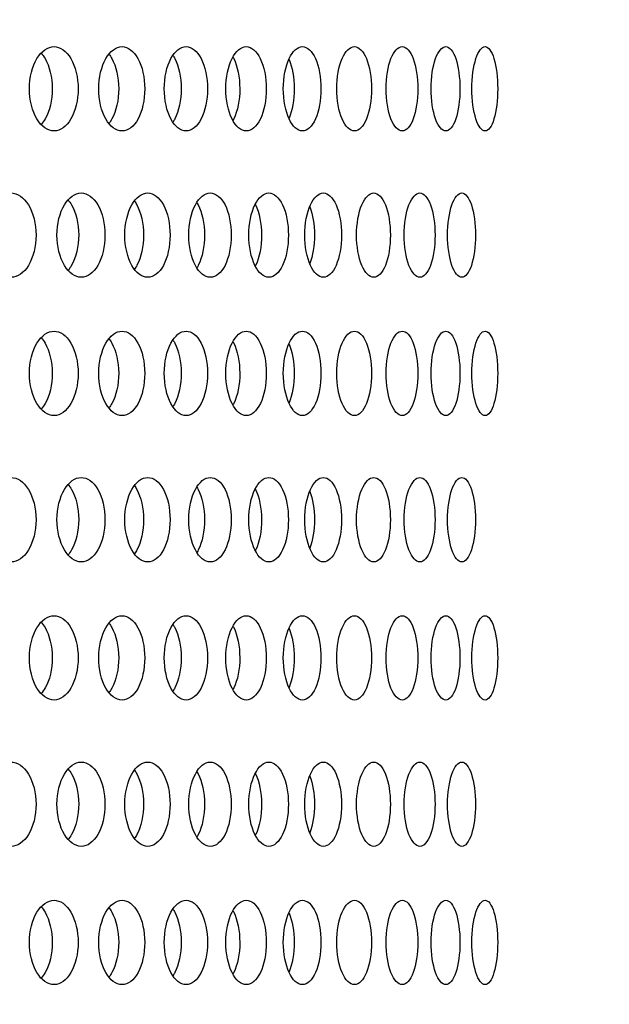
# Model space of a CAD drawing. Units: millimetres. Extents: x 0 to 291, y 0 to 204.
# Drawn here: x 130 to 133, y 155 to 161 of the extents above; entities that cross this region are included whole.
import ezdxf
from ezdxf import colors
from ezdxf.entities.mleader import LeaderData, LeaderLine
from ezdxf.math import Vec2, Vec3

# ---------------------------------------------------------------- set-up
doc = ezdxf.new("R2010")
doc.units = ezdxf.units.MM
for name, color, linetype in [('C-23MX-CHAPA_CUB', 7, 'Continuous'), ('DIBUJO', 7, 'Continuous'), ('Predeterminado', 7, 'Continuous')]:
    doc.layers.add(name, color=color, linetype=linetype)

# ---------------------------------------------------------------- blocks, each defined once
blk = doc.blocks.new('SE2')
at = {"layer": 'C-23MX-CHAPA_CUB', "color": 7, "linetype": 'Continuous'}
for points, knots in [([(129.7718, 160.107), (129.8083, 160.107), (129.8438, 160.132), (129.8959, 160.2217), (129.9115, 160.2867), (129.9115, 160.4173), (129.896, 160.4821), (129.8434, 160.5725), (129.8076, 160.5971), (129.7355, 160.5968), (129.6989, 160.5716), (129.6456, 160.4826), (129.6289, 160.418), (129.6289, 160.2864), (129.6455, 160.2215), (129.699, 160.1322), (129.7353, 160.107), (129.7718, 160.107)], [0, 0, 0, 0, 0.125, 0.125, 0.25, 0.25, 0.375, 0.375, 0.5, 0.5, 0.625, 0.625, 0.75, 0.75, 0.875, 0.875, 1, 1, 1, 1]), ([(130.1663, 160.107), (130.2008, 160.107), (130.2344, 160.132), (130.2835, 160.2217), (130.2982, 160.2867), (130.2982, 160.4173), (130.2836, 160.4821), (130.234, 160.5725), (130.2001, 160.5971), (130.132, 160.5968), (130.0973, 160.5716), (130.0469, 160.4826), (130.0312, 160.418), (130.0311, 160.2864), (130.0468, 160.2215), (130.0974, 160.1322), (130.1318, 160.107), (130.1663, 160.107)], [0, 0, 0, 0, 0.125, 0.125, 0.25, 0.25, 0.375, 0.375, 0.5, 0.5, 0.625, 0.625, 0.75, 0.75, 0.875, 0.875, 1, 1, 1, 1]), ([(130.5383, 160.107), (130.5707, 160.107), (130.6023, 160.132), (130.6484, 160.2217), (130.6623, 160.2867), (130.6623, 160.4173), (130.6486, 160.4821), (130.6019, 160.5725), (130.5701, 160.5971), (130.506, 160.5968), (130.4734, 160.5716), (130.4259, 160.4826), (130.4111, 160.418), (130.411, 160.2864), (130.4258, 160.2215), (130.4735, 160.1322), (130.5058, 160.107), (130.5383, 160.107)], [0, 0, 0, 0, 0.125, 0.125, 0.25, 0.25, 0.375, 0.375, 0.5, 0.5, 0.625, 0.625, 0.75, 0.75, 0.875, 0.875, 1, 1, 1, 1]), ([(130.8873, 160.107), (130.9176, 160.107), (130.9471, 160.132), (130.9902, 160.2217), (131.0031, 160.2867), (131.0031, 160.4173), (130.9903, 160.4821), (130.9467, 160.5725), (130.917, 160.5971), (130.857, 160.5968), (130.8265, 160.5716), (130.7821, 160.4826), (130.7681, 160.418), (130.7681, 160.2864), (130.7819, 160.2215), (130.8266, 160.1322), (130.8569, 160.107), (130.8873, 160.107)], [0, 0, 0, 0, 0.125, 0.125, 0.25, 0.25, 0.375, 0.375, 0.5, 0.5, 0.625, 0.625, 0.75, 0.75, 0.875, 0.875, 1, 1, 1, 1]), ([(131.2128, 160.107), (131.241, 160.107), (131.2684, 160.132), (131.3084, 160.2217), (131.3204, 160.2867), (131.3204, 160.4173), (131.3085, 160.4821), (131.2681, 160.5725), (131.2405, 160.5971), (131.1847, 160.5968), (131.1563, 160.5716), (131.1149, 160.4826), (131.1019, 160.418), (131.1018, 160.2864), (131.1148, 160.2215), (131.1564, 160.1322), (131.1846, 160.107), (131.2128, 160.107)], [0, 0, 0, 0, 0.125, 0.125, 0.25, 0.25, 0.375, 0.375, 0.5, 0.5, 0.625, 0.625, 0.75, 0.75, 0.875, 0.875, 1, 1, 1, 1]), ([(131.5145, 160.107), (131.5405, 160.107), (131.5658, 160.132), (131.6026, 160.2217), (131.6137, 160.2867), (131.6137, 160.4173), (131.6028, 160.4821), (131.5655, 160.5725), (131.54, 160.5971), (131.4885, 160.5968), (131.4623, 160.5716), (131.4239, 160.4826), (131.4119, 160.418), (131.4119, 160.2864), (131.4239, 160.2215), (131.4623, 160.1322), (131.4884, 160.107), (131.5145, 160.107)], [0, 0, 0, 0, 0.125, 0.125, 0.25, 0.25, 0.375, 0.375, 0.5, 0.5, 0.625, 0.625, 0.75, 0.75, 0.875, 0.875, 1, 1, 1, 1]), ([(131.7919, 160.107), (131.8157, 160.107), (131.8388, 160.132), (131.8725, 160.2217), (131.8826, 160.2867), (131.8826, 160.4173), (131.8726, 160.4821), (131.8385, 160.5725), (131.8153, 160.5971), (131.7681, 160.5968), (131.744, 160.5716), (131.7089, 160.4826), (131.6978, 160.418), (131.6978, 160.2864), (131.7088, 160.2215), (131.7441, 160.1322), (131.768, 160.107), (131.7919, 160.107)], [0, 0, 0, 0, 0.125, 0.125, 0.25, 0.25, 0.375, 0.375, 0.5, 0.5, 0.625, 0.625, 0.75, 0.75, 0.875, 0.875, 1, 1, 1, 1]), ([(132.0447, 160.107), (132.0663, 160.107), (132.0872, 160.132), (132.1176, 160.2217), (132.1267, 160.2867), (132.1267, 160.4173), (132.1177, 160.4821), (132.0869, 160.5725), (132.0659, 160.5971), (132.0231, 160.5968), (132.0013, 160.5716), (131.9693, 160.4826), (131.9593, 160.418), (131.9592, 160.2864), (131.9692, 160.2215), (132.0013, 160.1322), (132.023, 160.107), (132.0447, 160.107)], [0, 0, 0, 0, 0.125, 0.125, 0.25, 0.25, 0.375, 0.375, 0.5, 0.5, 0.625, 0.625, 0.75, 0.75, 0.875, 0.875, 1, 1, 1, 1]), ([(132.2725, 160.107), (132.2919, 160.107), (132.3105, 160.132), (132.3377, 160.2217), (132.3458, 160.2867), (132.3458, 160.4173), (132.3378, 160.4821), (132.3103, 160.5725), (132.2915, 160.5971), (132.2532, 160.5968), (132.2336, 160.5716), (132.2049, 160.4826), (132.1959, 160.418), (132.1958, 160.2864), (132.2048, 160.2215), (132.2336, 160.1322), (132.2531, 160.107), (132.2725, 160.107)], [0, 0, 0, 0, 0.125, 0.125, 0.25, 0.25, 0.375, 0.375, 0.5, 0.5, 0.625, 0.625, 0.75, 0.75, 0.875, 0.875, 1, 1, 1, 1]), ([(129.6965, 160.5591), (129.7047, 160.5501), (129.7124, 160.5396), (129.7454, 160.4833), (129.7614, 160.4186), (129.7617, 160.2871), (129.746, 160.222), (129.7127, 160.1647), (129.7048, 160.1539), (129.6963, 160.1446)], [0.5916491, 0.5916491, 0.5916491, 0.5916491, 0.625, 0.625, 0.75, 0.75, 0.875, 0.875, 0.9094632, 0.9094632, 0.9094632, 0.9094632]), ([(130.0901, 160.5533), (130.0961, 160.5457), (130.1017, 160.5372), (130.1316, 160.4833), (130.1467, 160.4186), (130.1469, 160.2871), (130.1321, 160.222), (130.1022, 160.1675), (130.0965, 160.1588), (130.0904, 160.151)], [0.5985241, 0.5985241, 0.5985241, 0.5985241, 0.625, 0.625, 0.75, 0.75, 0.875, 0.875, 0.9017712, 0.9017712, 0.9017712, 0.9017712]), ([(130.4619, 160.5452), (130.4655, 160.5398), (130.4689, 160.5339), (130.4952, 160.4833), (130.5094, 160.4186), (130.5097, 160.2871), (130.4957, 160.222), (130.4692, 160.1706), (130.4657, 160.1646), (130.462, 160.1589)], [0.607584, 0.607584, 0.607584, 0.607584, 0.625, 0.625, 0.75, 0.75, 0.875, 0.875, 0.8930288, 0.8930288, 0.8930288, 0.8930288]), ([(130.8106, 160.535), (130.8119, 160.5326), (130.8131, 160.5302), (130.836, 160.4833), (130.8492, 160.4186), (130.8494, 160.2871), (130.8364, 160.222), (130.8134, 160.1742), (130.812, 160.1714), (130.8105, 160.1687)], [0.6180298, 0.6180298, 0.6180298, 0.6180298, 0.625, 0.625, 0.75, 0.75, 0.875, 0.875, 0.8830433, 0.8830433, 0.8830433, 0.8830433]), ([(131.1356, 160.5222), (131.1543, 160.478), (131.1656, 160.4159), (131.1658, 160.2889), (131.1544, 160.2256), (131.1352, 160.1808)], [0.6301212, 0.6301212, 0.6301212, 0.6301212, 0.75, 0.75, 0.8716021, 0.8716021, 0.8716021, 0.8716021]), ([(129.5219, 159.257), (129.5597, 159.257), (129.5965, 159.2818), (129.6508, 159.3714), (129.6671, 159.4364), (129.6671, 159.5675), (129.6509, 159.6325), (129.5961, 159.7227), (129.5589, 159.7471), (129.4842, 159.7468), (129.4462, 159.7218), (129.3908, 159.633), (129.3733, 159.5682), (129.3733, 159.4363), (129.3906, 159.3712), (129.4463, 159.282), (129.484, 159.257), (129.5219, 159.257)], [0, 0, 0, 0, 0.125, 0.125, 0.25, 0.25, 0.375, 0.375, 0.5, 0.5, 0.625, 0.625, 0.75, 0.75, 0.875, 0.875, 1, 1, 1, 1]), ([(129.9298, 159.257), (129.9656, 159.257), (130.0005, 159.2818), (130.0518, 159.3714), (130.0673, 159.4364), (130.0673, 159.5675), (130.052, 159.6325), (130.0001, 159.7227), (129.9649, 159.7471), (129.8941, 159.7468), (129.8581, 159.7218), (129.8055, 159.633), (129.7889, 159.5682), (129.7889, 159.4363), (129.8053, 159.3712), (129.8582, 159.282), (129.8939, 159.257), (129.9298, 159.257)], [0, 0, 0, 0, 0.125, 0.125, 0.25, 0.25, 0.375, 0.375, 0.5, 0.5, 0.625, 0.625, 0.75, 0.75, 0.875, 0.875, 1, 1, 1, 1]), ([(130.3155, 159.257), (130.3493, 159.257), (130.3822, 159.2818), (130.4305, 159.3714), (130.4451, 159.4364), (130.4451, 159.5675), (130.4307, 159.6325), (130.3818, 159.7227), (130.3486, 159.7471), (130.2818, 159.7468), (130.2478, 159.7218), (130.1981, 159.633), (130.1825, 159.5682), (130.1824, 159.4363), (130.198, 159.3712), (130.2479, 159.282), (130.2817, 159.257), (130.3155, 159.257)], [0, 0, 0, 0, 0.125, 0.125, 0.25, 0.25, 0.375, 0.375, 0.5, 0.5, 0.625, 0.625, 0.75, 0.75, 0.875, 0.875, 1, 1, 1, 1]), ([(130.6784, 159.257), (130.7102, 159.257), (130.741, 159.2818), (130.7864, 159.3714), (130.8, 159.4364), (130.8, 159.5675), (130.7865, 159.6325), (130.7407, 159.7227), (130.7095, 159.7471), (130.6468, 159.7468), (130.6149, 159.7218), (130.5682, 159.633), (130.5535, 159.5682), (130.5534, 159.4363), (130.5681, 159.3712), (130.615, 159.282), (130.6467, 159.257), (130.6784, 159.257)], [0, 0, 0, 0, 0.125, 0.125, 0.25, 0.25, 0.375, 0.375, 0.5, 0.5, 0.625, 0.625, 0.75, 0.75, 0.875, 0.875, 1, 1, 1, 1]), ([(131.0182, 159.257), (131.0479, 159.257), (131.0766, 159.2818), (131.1189, 159.3714), (131.1316, 159.4364), (131.1316, 159.5675), (131.119, 159.6325), (131.0763, 159.7227), (131.0473, 159.7471), (130.9887, 159.7468), (130.9589, 159.7218), (130.9153, 159.633), (130.9015, 159.5682), (130.9014, 159.4363), (130.9152, 159.3712), (130.959, 159.282), (130.9886, 159.257), (131.0182, 159.257)], [0, 0, 0, 0, 0.125, 0.125, 0.25, 0.25, 0.375, 0.375, 0.5, 0.5, 0.625, 0.625, 0.75, 0.75, 0.875, 0.875, 1, 1, 1, 1]), ([(131.3344, 159.257), (131.3619, 159.257), (131.3885, 159.2818), (131.4277, 159.3714), (131.4394, 159.4364), (131.4394, 159.5675), (131.4278, 159.6325), (131.3882, 159.7227), (131.3613, 159.7471), (131.307, 159.7468), (131.2794, 159.7218), (131.2388, 159.633), (131.226, 159.5682), (131.226, 159.4363), (131.2387, 159.3712), (131.2795, 159.282), (131.307, 159.257), (131.3344, 159.257)], [0, 0, 0, 0, 0.125, 0.125, 0.25, 0.25, 0.375, 0.375, 0.5, 0.5, 0.625, 0.625, 0.75, 0.75, 0.875, 0.875, 1, 1, 1, 1]), ([(131.6266, 159.257), (131.6519, 159.257), (131.6764, 159.2818), (131.7123, 159.3714), (131.7231, 159.4364), (131.7231, 159.5675), (131.7124, 159.6325), (131.6761, 159.7227), (131.6514, 159.7471), (131.6014, 159.7468), (131.5759, 159.7218), (131.5385, 159.633), (131.5267, 159.5682), (131.5266, 159.4363), (131.5384, 159.3712), (131.576, 159.282), (131.6013, 159.257), (131.6266, 159.257)], [0, 0, 0, 0, 0.125, 0.125, 0.25, 0.25, 0.375, 0.375, 0.5, 0.5, 0.625, 0.625, 0.75, 0.75, 0.875, 0.875, 1, 1, 1, 1]), ([(131.8943, 159.257), (131.9174, 159.257), (131.9397, 159.2818), (131.9724, 159.3714), (131.9822, 159.4364), (131.9822, 159.5675), (131.9725, 159.6325), (131.9394, 159.7227), (131.9169, 159.7471), (131.8713, 159.7468), (131.848, 159.7218), (131.8139, 159.633), (131.803, 159.5682), (131.803, 159.4363), (131.8138, 159.3712), (131.8481, 159.282), (131.8713, 159.257), (131.8943, 159.257)], [0, 0, 0, 0, 0.125, 0.125, 0.25, 0.25, 0.375, 0.375, 0.5, 0.5, 0.625, 0.625, 0.75, 0.75, 0.875, 0.875, 1, 1, 1, 1]), ([(132.1373, 159.257), (132.1582, 159.257), (132.1783, 159.2818), (132.2077, 159.3714), (132.2165, 159.4364), (132.2165, 159.5675), (132.2078, 159.6325), (132.178, 159.7227), (132.1577, 159.7471), (132.1166, 159.7468), (132.0955, 159.7218), (132.0646, 159.633), (132.0548, 159.5682), (132.0547, 159.4363), (132.0645, 159.3712), (132.0956, 159.282), (132.1165, 159.257), (132.1373, 159.257)], [0, 0, 0, 0, 0.125, 0.125, 0.25, 0.25, 0.375, 0.375, 0.5, 0.5, 0.625, 0.625, 0.75, 0.75, 0.875, 0.875, 1, 1, 1, 1]), ([(129.853, 159.7066), (129.8602, 159.6983), (129.8669, 159.6888), (129.8988, 159.6338), (129.9147, 159.5689), (129.915, 159.437), (129.8994, 159.3717), (129.8674, 159.3158), (129.8605, 159.306), (129.8532, 159.2975)], [0.5949766, 0.5949766, 0.5949766, 0.5949766, 0.625, 0.625, 0.75, 0.75, 0.875, 0.875, 0.905663, 0.905663, 0.905663, 0.905663]), ([(130.2383, 159.6998), (130.2431, 159.6932), (130.2477, 159.686), (130.2763, 159.6338), (130.2912, 159.5689), (130.2915, 159.437), (130.2768, 159.3717), (130.2482, 159.3187), (130.2435, 159.3113), (130.2386, 159.3045)], [0.6028113, 0.6028113, 0.6028113, 0.6028113, 0.625, 0.625, 0.75, 0.75, 0.875, 0.875, 0.8976315, 0.8976315, 0.8976315, 0.8976315]), ([(130.6011, 159.6909), (130.6036, 159.6869), (130.606, 159.6826), (130.631, 159.6338), (130.6451, 159.5689), (130.6453, 159.437), (130.6315, 159.3717), (130.6063, 159.322), (130.6038, 159.3174), (130.6012, 159.313)], [0.6123662, 0.6123662, 0.6123662, 0.6123662, 0.625, 0.625, 0.75, 0.75, 0.875, 0.875, 0.8884904, 0.8884904, 0.8884904, 0.8884904]), ([(130.9406, 159.6798), (130.9409, 159.6792), (130.9412, 159.6787), (130.9627, 159.6338), (130.9757, 159.5689), (130.976, 159.437), (130.9631, 159.3717), (130.9414, 159.3258), (130.9409, 159.3247), (130.9404, 159.3236)], [0.6234064, 0.6234064, 0.6234064, 0.6234064, 0.625, 0.625, 0.75, 0.75, 0.875, 0.875, 0.8780415, 0.8780415, 0.8780415, 0.8780415]), ([(131.2562, 159.6657), (131.2728, 159.6222), (131.2829, 159.563), (131.2831, 159.4417), (131.2728, 159.381), (131.2557, 159.3368)], [0.6361887, 0.6361887, 0.6361887, 0.6361887, 0.75, 0.75, 0.8660709, 0.8660709, 0.8660709, 0.8660709]), ([(129.7718, 158.4543), (129.8083, 158.4543), (129.8438, 158.4794), (129.8959, 158.5691), (129.9115, 158.634), (129.9115, 158.7647), (129.896, 158.8294), (129.8434, 158.9199), (129.8076, 158.9445), (129.7355, 158.9442), (129.6989, 158.9189), (129.6456, 158.83), (129.6289, 158.7653), (129.6289, 158.6338), (129.6455, 158.5689), (129.699, 158.4795), (129.7353, 158.4543), (129.7718, 158.4543)], [0, 0, 0, 0, 0.125, 0.125, 0.25, 0.25, 0.375, 0.375, 0.5, 0.5, 0.625, 0.625, 0.75, 0.75, 0.875, 0.875, 1, 1, 1, 1]), ([(130.1663, 158.4543), (130.2008, 158.4543), (130.2344, 158.4794), (130.2835, 158.5691), (130.2982, 158.634), (130.2982, 158.7647), (130.2836, 158.8294), (130.234, 158.9199), (130.2001, 158.9445), (130.132, 158.9442), (130.0973, 158.9189), (130.0469, 158.83), (130.0312, 158.7653), (130.0311, 158.6338), (130.0468, 158.5689), (130.0974, 158.4795), (130.1318, 158.4543), (130.1663, 158.4543)], [0, 0, 0, 0, 0.125, 0.125, 0.25, 0.25, 0.375, 0.375, 0.5, 0.5, 0.625, 0.625, 0.75, 0.75, 0.875, 0.875, 1, 1, 1, 1]), ([(130.5383, 158.4543), (130.5707, 158.4543), (130.6023, 158.4794), (130.6484, 158.5691), (130.6623, 158.634), (130.6623, 158.7647), (130.6486, 158.8294), (130.6019, 158.9199), (130.5701, 158.9445), (130.506, 158.9442), (130.4734, 158.9189), (130.4259, 158.83), (130.4111, 158.7653), (130.411, 158.6338), (130.4258, 158.5689), (130.4735, 158.4795), (130.5058, 158.4543), (130.5383, 158.4543)], [0, 0, 0, 0, 0.125, 0.125, 0.25, 0.25, 0.375, 0.375, 0.5, 0.5, 0.625, 0.625, 0.75, 0.75, 0.875, 0.875, 1, 1, 1, 1]), ([(130.8873, 158.4543), (130.9176, 158.4543), (130.9471, 158.4794), (130.9902, 158.5691), (131.0031, 158.634), (131.0031, 158.7647), (130.9903, 158.8294), (130.9467, 158.9199), (130.917, 158.9445), (130.857, 158.9442), (130.8265, 158.9189), (130.7821, 158.83), (130.7681, 158.7653), (130.7681, 158.6338), (130.7819, 158.5689), (130.8266, 158.4795), (130.8569, 158.4543), (130.8873, 158.4543)], [0, 0, 0, 0, 0.125, 0.125, 0.25, 0.25, 0.375, 0.375, 0.5, 0.5, 0.625, 0.625, 0.75, 0.75, 0.875, 0.875, 1, 1, 1, 1]), ([(131.2128, 158.4543), (131.241, 158.4543), (131.2684, 158.4794), (131.3084, 158.5691), (131.3204, 158.634), (131.3204, 158.7647), (131.3085, 158.8294), (131.2681, 158.9199), (131.2405, 158.9445), (131.1847, 158.9442), (131.1563, 158.9189), (131.1149, 158.83), (131.1019, 158.7653), (131.1018, 158.6338), (131.1148, 158.5689), (131.1564, 158.4795), (131.1846, 158.4543), (131.2128, 158.4543)], [0, 0, 0, 0, 0.125, 0.125, 0.25, 0.25, 0.375, 0.375, 0.5, 0.5, 0.625, 0.625, 0.75, 0.75, 0.875, 0.875, 1, 1, 1, 1]), ([(131.5145, 158.4543), (131.5405, 158.4543), (131.5658, 158.4794), (131.6026, 158.5691), (131.6137, 158.634), (131.6137, 158.7647), (131.6028, 158.8294), (131.5655, 158.9199), (131.54, 158.9445), (131.4885, 158.9442), (131.4623, 158.9189), (131.4239, 158.83), (131.4119, 158.7653), (131.4119, 158.6338), (131.4239, 158.5689), (131.4623, 158.4795), (131.4884, 158.4543), (131.5145, 158.4543)], [0, 0, 0, 0, 0.125, 0.125, 0.25, 0.25, 0.375, 0.375, 0.5, 0.5, 0.625, 0.625, 0.75, 0.75, 0.875, 0.875, 1, 1, 1, 1]), ([(131.7919, 158.4543), (131.8157, 158.4543), (131.8388, 158.4794), (131.8725, 158.5691), (131.8826, 158.634), (131.8826, 158.7647), (131.8726, 158.8294), (131.8385, 158.9199), (131.8153, 158.9445), (131.7681, 158.9442), (131.744, 158.9189), (131.7089, 158.83), (131.6978, 158.7653), (131.6978, 158.6338), (131.7088, 158.5689), (131.7441, 158.4795), (131.768, 158.4543), (131.7919, 158.4543)], [0, 0, 0, 0, 0.125, 0.125, 0.25, 0.25, 0.375, 0.375, 0.5, 0.5, 0.625, 0.625, 0.75, 0.75, 0.875, 0.875, 1, 1, 1, 1]), ([(132.0447, 158.4543), (132.0663, 158.4543), (132.0872, 158.4794), (132.1176, 158.5691), (132.1267, 158.634), (132.1267, 158.7647), (132.1177, 158.8294), (132.0869, 158.9199), (132.0659, 158.9445), (132.0231, 158.9442), (132.0013, 158.9189), (131.9693, 158.83), (131.9593, 158.7653), (131.9592, 158.6338), (131.9692, 158.5689), (132.0013, 158.4795), (132.023, 158.4543), (132.0447, 158.4543)], [0, 0, 0, 0, 0.125, 0.125, 0.25, 0.25, 0.375, 0.375, 0.5, 0.5, 0.625, 0.625, 0.75, 0.75, 0.875, 0.875, 1, 1, 1, 1]), ([(132.2725, 158.4543), (132.2919, 158.4543), (132.3105, 158.4794), (132.3377, 158.5691), (132.3458, 158.634), (132.3458, 158.7647), (132.3378, 158.8294), (132.3103, 158.9199), (132.2915, 158.9445), (132.2532, 158.9442), (132.2336, 158.9189), (132.2049, 158.83), (132.1959, 158.7653), (132.1958, 158.6338), (132.2048, 158.5689), (132.2336, 158.4795), (132.2531, 158.4543), (132.2725, 158.4543)], [0, 0, 0, 0, 0.125, 0.125, 0.25, 0.25, 0.375, 0.375, 0.5, 0.5, 0.625, 0.625, 0.75, 0.75, 0.875, 0.875, 1, 1, 1, 1]), ([(129.6965, 158.9064), (129.7047, 158.8974), (129.7124, 158.887), (129.7454, 158.8307), (129.7614, 158.766), (129.7617, 158.6345), (129.746, 158.5694), (129.7127, 158.5121), (129.7048, 158.5012), (129.6963, 158.4919)], [0.5916491, 0.5916491, 0.5916491, 0.5916491, 0.625, 0.625, 0.75, 0.75, 0.875, 0.875, 0.9094632, 0.9094632, 0.9094632, 0.9094632]), ([(130.0901, 158.9007), (130.0961, 158.8931), (130.1017, 158.8845), (130.1316, 158.8307), (130.1467, 158.766), (130.1469, 158.6345), (130.1321, 158.5694), (130.1022, 158.5149), (130.0965, 158.5062), (130.0904, 158.4984)], [0.5985241, 0.5985241, 0.5985241, 0.5985241, 0.625, 0.625, 0.75, 0.75, 0.875, 0.875, 0.9017712, 0.9017712, 0.9017712, 0.9017712]), ([(130.4619, 158.8925), (130.4655, 158.8871), (130.4689, 158.8813), (130.4952, 158.8307), (130.5094, 158.766), (130.5097, 158.6345), (130.4957, 158.5694), (130.4692, 158.518), (130.4657, 158.5119), (130.462, 158.5063)], [0.607584, 0.607584, 0.607584, 0.607584, 0.625, 0.625, 0.75, 0.75, 0.875, 0.875, 0.8930288, 0.8930288, 0.8930288, 0.8930288]), ([(130.8106, 158.8824), (130.8119, 158.88), (130.8131, 158.8776), (130.836, 158.8307), (130.8492, 158.766), (130.8494, 158.6345), (130.8364, 158.5694), (130.8134, 158.5216), (130.812, 158.5188), (130.8105, 158.5161)], [0.6180298, 0.6180298, 0.6180298, 0.6180298, 0.625, 0.625, 0.75, 0.75, 0.875, 0.875, 0.8830433, 0.8830433, 0.8830433, 0.8830433]), ([(131.1356, 158.8696), (131.1543, 158.8254), (131.1656, 158.7633), (131.1658, 158.6363), (131.1544, 158.5729), (131.1352, 158.5282)], [0.6301212, 0.6301212, 0.6301212, 0.6301212, 0.75, 0.75, 0.8716021, 0.8716021, 0.8716021, 0.8716021]), ([(129.5219, 157.6043), (129.5597, 157.6043), (129.5965, 157.6291), (129.6508, 157.7187), (129.6671, 157.7838), (129.6671, 157.9149), (129.6509, 157.9798), (129.5961, 158.0701), (129.5589, 158.0945), (129.4842, 158.0942), (129.4462, 158.0691), (129.3908, 157.9804), (129.3733, 157.9155), (129.3733, 157.7837), (129.3906, 157.7185), (129.4463, 157.6293), (129.484, 157.6043), (129.5219, 157.6043)], [0, 0, 0, 0, 0.125, 0.125, 0.25, 0.25, 0.375, 0.375, 0.5, 0.5, 0.625, 0.625, 0.75, 0.75, 0.875, 0.875, 1, 1, 1, 1]), ([(129.9298, 157.6043), (129.9656, 157.6043), (130.0005, 157.6291), (130.0518, 157.7187), (130.0673, 157.7838), (130.0673, 157.9149), (130.052, 157.9798), (130.0001, 158.0701), (129.9649, 158.0945), (129.8941, 158.0942), (129.8581, 158.0691), (129.8055, 157.9804), (129.7889, 157.9155), (129.7889, 157.7837), (129.8053, 157.7185), (129.8582, 157.6293), (129.8939, 157.6043), (129.9298, 157.6043)], [0, 0, 0, 0, 0.125, 0.125, 0.25, 0.25, 0.375, 0.375, 0.5, 0.5, 0.625, 0.625, 0.75, 0.75, 0.875, 0.875, 1, 1, 1, 1]), ([(130.3155, 157.6043), (130.3493, 157.6043), (130.3822, 157.6291), (130.4305, 157.7187), (130.4451, 157.7838), (130.4451, 157.9149), (130.4307, 157.9798), (130.3818, 158.0701), (130.3486, 158.0945), (130.2818, 158.0942), (130.2478, 158.0691), (130.1981, 157.9804), (130.1825, 157.9155), (130.1824, 157.7837), (130.198, 157.7185), (130.2479, 157.6293), (130.2817, 157.6043), (130.3155, 157.6043)], [0, 0, 0, 0, 0.125, 0.125, 0.25, 0.25, 0.375, 0.375, 0.5, 0.5, 0.625, 0.625, 0.75, 0.75, 0.875, 0.875, 1, 1, 1, 1]), ([(130.6784, 157.6043), (130.7102, 157.6043), (130.741, 157.6291), (130.7864, 157.7187), (130.8, 157.7838), (130.8, 157.9149), (130.7865, 157.9798), (130.7407, 158.0701), (130.7095, 158.0945), (130.6468, 158.0942), (130.6149, 158.0691), (130.5682, 157.9804), (130.5535, 157.9155), (130.5534, 157.7837), (130.5681, 157.7185), (130.615, 157.6293), (130.6467, 157.6043), (130.6784, 157.6043)], [0, 0, 0, 0, 0.125, 0.125, 0.25, 0.25, 0.375, 0.375, 0.5, 0.5, 0.625, 0.625, 0.75, 0.75, 0.875, 0.875, 1, 1, 1, 1]), ([(131.0182, 157.6043), (131.0479, 157.6043), (131.0766, 157.6291), (131.1189, 157.7187), (131.1316, 157.7838), (131.1316, 157.9149), (131.119, 157.9798), (131.0763, 158.0701), (131.0473, 158.0945), (130.9887, 158.0942), (130.9589, 158.0691), (130.9153, 157.9804), (130.9015, 157.9155), (130.9014, 157.7837), (130.9152, 157.7185), (130.959, 157.6293), (130.9886, 157.6043), (131.0182, 157.6043)], [0, 0, 0, 0, 0.125, 0.125, 0.25, 0.25, 0.375, 0.375, 0.5, 0.5, 0.625, 0.625, 0.75, 0.75, 0.875, 0.875, 1, 1, 1, 1]), ([(131.3344, 157.6043), (131.3619, 157.6043), (131.3885, 157.6291), (131.4277, 157.7187), (131.4394, 157.7838), (131.4394, 157.9149), (131.4278, 157.9798), (131.3882, 158.0701), (131.3613, 158.0945), (131.307, 158.0942), (131.2794, 158.0691), (131.2388, 157.9804), (131.226, 157.9155), (131.226, 157.7837), (131.2387, 157.7185), (131.2795, 157.6293), (131.307, 157.6043), (131.3344, 157.6043)], [0, 0, 0, 0, 0.125, 0.125, 0.25, 0.25, 0.375, 0.375, 0.5, 0.5, 0.625, 0.625, 0.75, 0.75, 0.875, 0.875, 1, 1, 1, 1]), ([(131.6266, 157.6043), (131.6519, 157.6043), (131.6764, 157.6291), (131.7123, 157.7187), (131.7231, 157.7838), (131.7231, 157.9149), (131.7124, 157.9798), (131.6761, 158.0701), (131.6514, 158.0945), (131.6014, 158.0942), (131.5759, 158.0691), (131.5385, 157.9804), (131.5267, 157.9155), (131.5266, 157.7837), (131.5384, 157.7185), (131.576, 157.6293), (131.6013, 157.6043), (131.6266, 157.6043)], [0, 0, 0, 0, 0.125, 0.125, 0.25, 0.25, 0.375, 0.375, 0.5, 0.5, 0.625, 0.625, 0.75, 0.75, 0.875, 0.875, 1, 1, 1, 1]), ([(131.8943, 157.6043), (131.9174, 157.6043), (131.9397, 157.6291), (131.9724, 157.7187), (131.9822, 157.7838), (131.9822, 157.9149), (131.9725, 157.9798), (131.9394, 158.0701), (131.9169, 158.0945), (131.8713, 158.0942), (131.848, 158.0691), (131.8139, 157.9804), (131.803, 157.9155), (131.803, 157.7837), (131.8138, 157.7185), (131.8481, 157.6293), (131.8713, 157.6043), (131.8943, 157.6043)], [0, 0, 0, 0, 0.125, 0.125, 0.25, 0.25, 0.375, 0.375, 0.5, 0.5, 0.625, 0.625, 0.75, 0.75, 0.875, 0.875, 1, 1, 1, 1]), ([(132.1373, 157.6043), (132.1582, 157.6043), (132.1783, 157.6291), (132.2077, 157.7187), (132.2165, 157.7838), (132.2165, 157.9149), (132.2078, 157.9798), (132.178, 158.0701), (132.1577, 158.0945), (132.1166, 158.0942), (132.0955, 158.0691), (132.0646, 157.9804), (132.0548, 157.9155), (132.0547, 157.7837), (132.0645, 157.7185), (132.0956, 157.6293), (132.1165, 157.6043), (132.1373, 157.6043)], [0, 0, 0, 0, 0.125, 0.125, 0.25, 0.25, 0.375, 0.375, 0.5, 0.5, 0.625, 0.625, 0.75, 0.75, 0.875, 0.875, 1, 1, 1, 1]), ([(129.853, 158.054), (129.8602, 158.0456), (129.8669, 158.0361), (129.8988, 157.9811), (129.9147, 157.9163), (129.915, 157.7844), (129.8994, 157.719), (129.8674, 157.6632), (129.8605, 157.6534), (129.8532, 157.6449)], [0.5949766, 0.5949766, 0.5949766, 0.5949766, 0.625, 0.625, 0.75, 0.75, 0.875, 0.875, 0.905663, 0.905663, 0.905663, 0.905663]), ([(130.2383, 158.0472), (130.2431, 158.0406), (130.2477, 158.0333), (130.2763, 157.9811), (130.2912, 157.9163), (130.2915, 157.7844), (130.2768, 157.719), (130.2482, 157.6661), (130.2435, 157.6586), (130.2386, 157.6518)], [0.6028113, 0.6028113, 0.6028113, 0.6028113, 0.625, 0.625, 0.75, 0.75, 0.875, 0.875, 0.8976315, 0.8976315, 0.8976315, 0.8976315]), ([(130.6011, 158.0383), (130.6036, 158.0342), (130.606, 158.03), (130.631, 157.9811), (130.6451, 157.9163), (130.6453, 157.7844), (130.6315, 157.719), (130.6063, 157.6694), (130.6038, 157.6648), (130.6012, 157.6604)], [0.6123662, 0.6123662, 0.6123662, 0.6123662, 0.625, 0.625, 0.75, 0.75, 0.875, 0.875, 0.8884904, 0.8884904, 0.8884904, 0.8884904]), ([(130.9406, 158.0272), (130.9409, 158.0266), (130.9412, 158.026), (130.9627, 157.9811), (130.9757, 157.9163), (130.976, 157.7844), (130.9631, 157.719), (130.9414, 157.6731), (130.9409, 157.672), (130.9404, 157.671)], [0.6234064, 0.6234064, 0.6234064, 0.6234064, 0.625, 0.625, 0.75, 0.75, 0.875, 0.875, 0.8780415, 0.8780415, 0.8780415, 0.8780415]), ([(131.2562, 158.0131), (131.2728, 157.9695), (131.2829, 157.9104), (131.2831, 157.7891), (131.2728, 157.7284), (131.2557, 157.6841)], [0.6361887, 0.6361887, 0.6361887, 0.6361887, 0.75, 0.75, 0.8660709, 0.8660709, 0.8660709, 0.8660709]), ([(129.7718, 156.8017), (129.8083, 156.8017), (129.8438, 156.8268), (129.8959, 156.9165), (129.9115, 156.9814), (129.9115, 157.112), (129.896, 157.1768), (129.8434, 157.2673), (129.8076, 157.2918), (129.7355, 157.2916), (129.6989, 157.2663), (129.6456, 157.1773), (129.6289, 157.1127), (129.6289, 156.9812), (129.6455, 156.9163), (129.699, 156.8269), (129.7353, 156.8017), (129.7718, 156.8017)], [0, 0, 0, 0, 0.125, 0.125, 0.25, 0.25, 0.375, 0.375, 0.5, 0.5, 0.625, 0.625, 0.75, 0.75, 0.875, 0.875, 1, 1, 1, 1]), ([(130.1663, 156.8017), (130.2008, 156.8017), (130.2344, 156.8268), (130.2835, 156.9165), (130.2982, 156.9814), (130.2982, 157.112), (130.2836, 157.1768), (130.234, 157.2673), (130.2001, 157.2918), (130.132, 157.2916), (130.0973, 157.2663), (130.0469, 157.1773), (130.0312, 157.1127), (130.0311, 156.9812), (130.0468, 156.9163), (130.0974, 156.8269), (130.1318, 156.8017), (130.1663, 156.8017)], [0, 0, 0, 0, 0.125, 0.125, 0.25, 0.25, 0.375, 0.375, 0.5, 0.5, 0.625, 0.625, 0.75, 0.75, 0.875, 0.875, 1, 1, 1, 1]), ([(130.5383, 156.8017), (130.5707, 156.8017), (130.6023, 156.8268), (130.6484, 156.9165), (130.6623, 156.9814), (130.6623, 157.112), (130.6486, 157.1768), (130.6019, 157.2673), (130.5701, 157.2918), (130.506, 157.2916), (130.4734, 157.2663), (130.4259, 157.1773), (130.4111, 157.1127), (130.411, 156.9812), (130.4258, 156.9163), (130.4735, 156.8269), (130.5058, 156.8017), (130.5383, 156.8017)], [0, 0, 0, 0, 0.125, 0.125, 0.25, 0.25, 0.375, 0.375, 0.5, 0.5, 0.625, 0.625, 0.75, 0.75, 0.875, 0.875, 1, 1, 1, 1]), ([(130.8873, 156.8017), (130.9176, 156.8017), (130.9471, 156.8268), (130.9902, 156.9165), (131.0031, 156.9814), (131.0031, 157.112), (130.9903, 157.1768), (130.9467, 157.2673), (130.917, 157.2918), (130.857, 157.2916), (130.8265, 157.2663), (130.7821, 157.1773), (130.7681, 157.1127), (130.7681, 156.9812), (130.7819, 156.9163), (130.8266, 156.8269), (130.8569, 156.8017), (130.8873, 156.8017)], [0, 0, 0, 0, 0.125, 0.125, 0.25, 0.25, 0.375, 0.375, 0.5, 0.5, 0.625, 0.625, 0.75, 0.75, 0.875, 0.875, 1, 1, 1, 1]), ([(131.2128, 156.8017), (131.241, 156.8017), (131.2684, 156.8268), (131.3084, 156.9165), (131.3204, 156.9814), (131.3204, 157.112), (131.3085, 157.1768), (131.2681, 157.2673), (131.2405, 157.2918), (131.1847, 157.2916), (131.1563, 157.2663), (131.1149, 157.1773), (131.1019, 157.1127), (131.1018, 156.9812), (131.1148, 156.9163), (131.1564, 156.8269), (131.1846, 156.8017), (131.2128, 156.8017)], [0, 0, 0, 0, 0.125, 0.125, 0.25, 0.25, 0.375, 0.375, 0.5, 0.5, 0.625, 0.625, 0.75, 0.75, 0.875, 0.875, 1, 1, 1, 1]), ([(131.5145, 156.8017), (131.5405, 156.8017), (131.5658, 156.8268), (131.6026, 156.9165), (131.6137, 156.9814), (131.6137, 157.112), (131.6028, 157.1768), (131.5655, 157.2673), (131.54, 157.2918), (131.4885, 157.2916), (131.4623, 157.2663), (131.4239, 157.1773), (131.4119, 157.1127), (131.4119, 156.9812), (131.4239, 156.9163), (131.4623, 156.8269), (131.4884, 156.8017), (131.5145, 156.8017)], [0, 0, 0, 0, 0.125, 0.125, 0.25, 0.25, 0.375, 0.375, 0.5, 0.5, 0.625, 0.625, 0.75, 0.75, 0.875, 0.875, 1, 1, 1, 1]), ([(131.7919, 156.8017), (131.8157, 156.8017), (131.8388, 156.8268), (131.8725, 156.9165), (131.8826, 156.9814), (131.8826, 157.112), (131.8726, 157.1768), (131.8385, 157.2673), (131.8153, 157.2918), (131.7681, 157.2916), (131.744, 157.2663), (131.7089, 157.1773), (131.6978, 157.1127), (131.6978, 156.9812), (131.7088, 156.9163), (131.7441, 156.8269), (131.768, 156.8017), (131.7919, 156.8017)], [0, 0, 0, 0, 0.125, 0.125, 0.25, 0.25, 0.375, 0.375, 0.5, 0.5, 0.625, 0.625, 0.75, 0.75, 0.875, 0.875, 1, 1, 1, 1]), ([(132.0447, 156.8017), (132.0663, 156.8017), (132.0872, 156.8268), (132.1176, 156.9165), (132.1267, 156.9814), (132.1267, 157.112), (132.1177, 157.1768), (132.0869, 157.2673), (132.0659, 157.2918), (132.0231, 157.2916), (132.0013, 157.2663), (131.9693, 157.1773), (131.9593, 157.1127), (131.9592, 156.9812), (131.9692, 156.9163), (132.0013, 156.8269), (132.023, 156.8017), (132.0447, 156.8017)], [0, 0, 0, 0, 0.125, 0.125, 0.25, 0.25, 0.375, 0.375, 0.5, 0.5, 0.625, 0.625, 0.75, 0.75, 0.875, 0.875, 1, 1, 1, 1]), ([(132.2725, 156.8017), (132.2919, 156.8017), (132.3105, 156.8268), (132.3377, 156.9165), (132.3458, 156.9814), (132.3458, 157.112), (132.3378, 157.1768), (132.3103, 157.2673), (132.2915, 157.2918), (132.2532, 157.2916), (132.2336, 157.2663), (132.2049, 157.1773), (132.1959, 157.1127), (132.1958, 156.9812), (132.2048, 156.9163), (132.2336, 156.8269), (132.2531, 156.8017), (132.2725, 156.8017)], [0, 0, 0, 0, 0.125, 0.125, 0.25, 0.25, 0.375, 0.375, 0.5, 0.5, 0.625, 0.625, 0.75, 0.75, 0.875, 0.875, 1, 1, 1, 1]), ([(129.6965, 157.2538), (129.7047, 157.2448), (129.7124, 157.2343), (129.7454, 157.1781), (129.7614, 157.1134), (129.7617, 156.9819), (129.746, 156.9168), (129.7127, 156.8595), (129.7048, 156.8486), (129.6963, 156.8393)], [0.5916491, 0.5916491, 0.5916491, 0.5916491, 0.625, 0.625, 0.75, 0.75, 0.875, 0.875, 0.9094632, 0.9094632, 0.9094632, 0.9094632]), ([(130.0901, 157.2481), (130.0961, 157.2404), (130.1017, 157.2319), (130.1316, 157.1781), (130.1467, 157.1134), (130.1469, 156.9819), (130.1321, 156.9168), (130.1022, 156.8622), (130.0965, 156.8535), (130.0904, 156.8458)], [0.5985241, 0.5985241, 0.5985241, 0.5985241, 0.625, 0.625, 0.75, 0.75, 0.875, 0.875, 0.9017712, 0.9017712, 0.9017712, 0.9017712]), ([(130.4619, 157.2399), (130.4655, 157.2345), (130.4689, 157.2287), (130.4952, 157.1781), (130.5094, 157.1134), (130.5097, 156.9819), (130.4957, 156.9168), (130.4692, 156.8654), (130.4657, 156.8593), (130.462, 156.8537)], [0.607584, 0.607584, 0.607584, 0.607584, 0.625, 0.625, 0.75, 0.75, 0.875, 0.875, 0.8930288, 0.8930288, 0.8930288, 0.8930288]), ([(130.8106, 157.2297), (130.8119, 157.2274), (130.8131, 157.225), (130.836, 157.1781), (130.8492, 157.1134), (130.8494, 156.9819), (130.8364, 156.9168), (130.8134, 156.869), (130.812, 156.8662), (130.8105, 156.8634)], [0.6180298, 0.6180298, 0.6180298, 0.6180298, 0.625, 0.625, 0.75, 0.75, 0.875, 0.875, 0.8830433, 0.8830433, 0.8830433, 0.8830433]), ([(131.1356, 157.2169), (131.1543, 157.1728), (131.1656, 157.1107), (131.1658, 156.9836), (131.1544, 156.9203), (131.1352, 156.8756)], [0.6301212, 0.6301212, 0.6301212, 0.6301212, 0.75, 0.75, 0.8716021, 0.8716021, 0.8716021, 0.8716021]), ([(129.5219, 155.9517), (129.5597, 155.9517), (129.5965, 155.9765), (129.6508, 156.0661), (129.6671, 156.1312), (129.6671, 156.2622), (129.6509, 156.3272), (129.5961, 156.4175), (129.5589, 156.4418), (129.4842, 156.4416), (129.4462, 156.4165), (129.3908, 156.3277), (129.3733, 156.2629), (129.3733, 156.131), (129.3906, 156.0659), (129.4463, 155.9767), (129.484, 155.9517), (129.5219, 155.9517)], [0, 0, 0, 0, 0.125, 0.125, 0.25, 0.25, 0.375, 0.375, 0.5, 0.5, 0.625, 0.625, 0.75, 0.75, 0.875, 0.875, 1, 1, 1, 1]), ([(129.9298, 155.9517), (129.9656, 155.9517), (130.0005, 155.9765), (130.0518, 156.0661), (130.0673, 156.1312), (130.0673, 156.2622), (130.052, 156.3272), (130.0001, 156.4175), (129.9649, 156.4418), (129.8941, 156.4416), (129.8581, 156.4165), (129.8055, 156.3277), (129.7889, 156.2629), (129.7889, 156.131), (129.8053, 156.0659), (129.8582, 155.9767), (129.8939, 155.9517), (129.9298, 155.9517)], [0, 0, 0, 0, 0.125, 0.125, 0.25, 0.25, 0.375, 0.375, 0.5, 0.5, 0.625, 0.625, 0.75, 0.75, 0.875, 0.875, 1, 1, 1, 1]), ([(130.3155, 155.9517), (130.3493, 155.9517), (130.3822, 155.9765), (130.4305, 156.0661), (130.4451, 156.1312), (130.4451, 156.2622), (130.4307, 156.3272), (130.3818, 156.4175), (130.3486, 156.4418), (130.2818, 156.4416), (130.2478, 156.4165), (130.1981, 156.3277), (130.1825, 156.2629), (130.1824, 156.131), (130.198, 156.0659), (130.2479, 155.9767), (130.2817, 155.9517), (130.3155, 155.9517)], [0, 0, 0, 0, 0.125, 0.125, 0.25, 0.25, 0.375, 0.375, 0.5, 0.5, 0.625, 0.625, 0.75, 0.75, 0.875, 0.875, 1, 1, 1, 1]), ([(130.6784, 155.9517), (130.7102, 155.9517), (130.741, 155.9765), (130.7864, 156.0661), (130.8, 156.1312), (130.8, 156.2622), (130.7865, 156.3272), (130.7407, 156.4175), (130.7095, 156.4418), (130.6468, 156.4416), (130.6149, 156.4165), (130.5682, 156.3277), (130.5535, 156.2629), (130.5534, 156.131), (130.5681, 156.0659), (130.615, 155.9767), (130.6467, 155.9517), (130.6784, 155.9517)], [0, 0, 0, 0, 0.125, 0.125, 0.25, 0.25, 0.375, 0.375, 0.5, 0.5, 0.625, 0.625, 0.75, 0.75, 0.875, 0.875, 1, 1, 1, 1]), ([(131.0182, 155.9517), (131.0479, 155.9517), (131.0766, 155.9765), (131.1189, 156.0661), (131.1316, 156.1312), (131.1316, 156.2622), (131.119, 156.3272), (131.0763, 156.4175), (131.0473, 156.4418), (130.9887, 156.4416), (130.9589, 156.4165), (130.9153, 156.3277), (130.9015, 156.2629), (130.9014, 156.131), (130.9152, 156.0659), (130.959, 155.9767), (130.9886, 155.9517), (131.0182, 155.9517)], [0, 0, 0, 0, 0.125, 0.125, 0.25, 0.25, 0.375, 0.375, 0.5, 0.5, 0.625, 0.625, 0.75, 0.75, 0.875, 0.875, 1, 1, 1, 1]), ([(131.3344, 155.9517), (131.3619, 155.9517), (131.3885, 155.9765), (131.4277, 156.0661), (131.4394, 156.1312), (131.4394, 156.2622), (131.4278, 156.3272), (131.3882, 156.4175), (131.3613, 156.4418), (131.307, 156.4416), (131.2794, 156.4165), (131.2388, 156.3277), (131.226, 156.2629), (131.226, 156.131), (131.2387, 156.0659), (131.2795, 155.9767), (131.307, 155.9517), (131.3344, 155.9517)], [0, 0, 0, 0, 0.125, 0.125, 0.25, 0.25, 0.375, 0.375, 0.5, 0.5, 0.625, 0.625, 0.75, 0.75, 0.875, 0.875, 1, 1, 1, 1]), ([(131.6266, 155.9517), (131.6519, 155.9517), (131.6764, 155.9765), (131.7123, 156.0661), (131.7231, 156.1312), (131.7231, 156.2622), (131.7124, 156.3272), (131.6761, 156.4175), (131.6514, 156.4418), (131.6014, 156.4416), (131.5759, 156.4165), (131.5385, 156.3277), (131.5267, 156.2629), (131.5266, 156.131), (131.5384, 156.0659), (131.576, 155.9767), (131.6013, 155.9517), (131.6266, 155.9517)], [0, 0, 0, 0, 0.125, 0.125, 0.25, 0.25, 0.375, 0.375, 0.5, 0.5, 0.625, 0.625, 0.75, 0.75, 0.875, 0.875, 1, 1, 1, 1]), ([(131.8943, 155.9517), (131.9174, 155.9517), (131.9397, 155.9765), (131.9724, 156.0661), (131.9822, 156.1312), (131.9822, 156.2622), (131.9725, 156.3272), (131.9394, 156.4175), (131.9169, 156.4418), (131.8713, 156.4416), (131.848, 156.4165), (131.8139, 156.3277), (131.803, 156.2629), (131.803, 156.131), (131.8138, 156.0659), (131.8481, 155.9767), (131.8713, 155.9517), (131.8943, 155.9517)], [0, 0, 0, 0, 0.125, 0.125, 0.25, 0.25, 0.375, 0.375, 0.5, 0.5, 0.625, 0.625, 0.75, 0.75, 0.875, 0.875, 1, 1, 1, 1]), ([(132.1373, 155.9517), (132.1582, 155.9517), (132.1783, 155.9765), (132.2077, 156.0661), (132.2165, 156.1312), (132.2165, 156.2622), (132.2078, 156.3272), (132.178, 156.4175), (132.1577, 156.4418), (132.1166, 156.4416), (132.0955, 156.4165), (132.0646, 156.3277), (132.0548, 156.2629), (132.0547, 156.131), (132.0645, 156.0659), (132.0956, 155.9767), (132.1165, 155.9517), (132.1373, 155.9517)], [0, 0, 0, 0, 0.125, 0.125, 0.25, 0.25, 0.375, 0.375, 0.5, 0.5, 0.625, 0.625, 0.75, 0.75, 0.875, 0.875, 1, 1, 1, 1]), ([(129.853, 156.4013), (129.8602, 156.393), (129.8669, 156.3835), (129.8988, 156.3285), (129.9147, 156.2636), (129.915, 156.1318), (129.8994, 156.0664), (129.8674, 156.0106), (129.8605, 156.0008), (129.8532, 155.9922)], [0.5949766, 0.5949766, 0.5949766, 0.5949766, 0.625, 0.625, 0.75, 0.75, 0.875, 0.875, 0.905663, 0.905663, 0.905663, 0.905663]), ([(130.2383, 156.3946), (130.2431, 156.388), (130.2477, 156.3807), (130.2763, 156.3285), (130.2912, 156.2636), (130.2915, 156.1318), (130.2768, 156.0664), (130.2482, 156.0135), (130.2435, 156.006), (130.2386, 155.9992)], [0.6028113, 0.6028113, 0.6028113, 0.6028113, 0.625, 0.625, 0.75, 0.75, 0.875, 0.875, 0.8976315, 0.8976315, 0.8976315, 0.8976315]), ([(130.6011, 156.3857), (130.6036, 156.3816), (130.606, 156.3773), (130.631, 156.3285), (130.6451, 156.2636), (130.6453, 156.1318), (130.6315, 156.0664), (130.6063, 156.0167), (130.6038, 156.0121), (130.6012, 156.0078)], [0.6123662, 0.6123662, 0.6123662, 0.6123662, 0.625, 0.625, 0.75, 0.75, 0.875, 0.875, 0.8884904, 0.8884904, 0.8884904, 0.8884904]), ([(130.9406, 156.3745), (130.9409, 156.374), (130.9412, 156.3734), (130.9627, 156.3285), (130.9757, 156.2636), (130.976, 156.1318), (130.9631, 156.0664), (130.9414, 156.0205), (130.9409, 156.0194), (130.9404, 156.0183)], [0.6234064, 0.6234064, 0.6234064, 0.6234064, 0.625, 0.625, 0.75, 0.75, 0.875, 0.875, 0.8780415, 0.8780415, 0.8780415, 0.8780415]), ([(131.2562, 156.3605), (131.2728, 156.3169), (131.2829, 156.2577), (131.2831, 156.1365), (131.2728, 156.0758), (131.2557, 156.0315)], [0.6361887, 0.6361887, 0.6361887, 0.6361887, 0.75, 0.75, 0.8660709, 0.8660709, 0.8660709, 0.8660709]), ([(129.7718, 155.1491), (129.8083, 155.1491), (129.8438, 155.1741), (129.8959, 155.2638), (129.9115, 155.3288), (129.9115, 155.4594), (129.896, 155.5242), (129.8434, 155.6146), (129.8076, 155.6392), (129.7355, 155.6389), (129.6989, 155.6137), (129.6456, 155.5247), (129.6289, 155.4601), (129.6289, 155.3286), (129.6455, 155.2636), (129.699, 155.1743), (129.7353, 155.1491), (129.7718, 155.1491)], [0, 0, 0, 0, 0.125, 0.125, 0.25, 0.25, 0.375, 0.375, 0.5, 0.5, 0.625, 0.625, 0.75, 0.75, 0.875, 0.875, 1, 1, 1, 1]), ([(130.1663, 155.1491), (130.2008, 155.1491), (130.2344, 155.1741), (130.2835, 155.2638), (130.2982, 155.3288), (130.2982, 155.4594), (130.2836, 155.5242), (130.234, 155.6146), (130.2001, 155.6392), (130.132, 155.6389), (130.0973, 155.6137), (130.0469, 155.5247), (130.0312, 155.4601), (130.0311, 155.3286), (130.0468, 155.2636), (130.0974, 155.1743), (130.1318, 155.1491), (130.1663, 155.1491)], [0, 0, 0, 0, 0.125, 0.125, 0.25, 0.25, 0.375, 0.375, 0.5, 0.5, 0.625, 0.625, 0.75, 0.75, 0.875, 0.875, 1, 1, 1, 1]), ([(130.5383, 155.1491), (130.5707, 155.1491), (130.6023, 155.1741), (130.6484, 155.2638), (130.6623, 155.3288), (130.6623, 155.4594), (130.6486, 155.5242), (130.6019, 155.6146), (130.5701, 155.6392), (130.506, 155.6389), (130.4734, 155.6137), (130.4259, 155.5247), (130.4111, 155.4601), (130.411, 155.3286), (130.4258, 155.2636), (130.4735, 155.1743), (130.5058, 155.1491), (130.5383, 155.1491)], [0, 0, 0, 0, 0.125, 0.125, 0.25, 0.25, 0.375, 0.375, 0.5, 0.5, 0.625, 0.625, 0.75, 0.75, 0.875, 0.875, 1, 1, 1, 1]), ([(130.8873, 155.1491), (130.9176, 155.1491), (130.9471, 155.1741), (130.9902, 155.2638), (131.0031, 155.3288), (131.0031, 155.4594), (130.9903, 155.5242), (130.9467, 155.6146), (130.917, 155.6392), (130.857, 155.6389), (130.8265, 155.6137), (130.7821, 155.5247), (130.7681, 155.4601), (130.7681, 155.3286), (130.7819, 155.2636), (130.8266, 155.1743), (130.8569, 155.1491), (130.8873, 155.1491)], [0, 0, 0, 0, 0.125, 0.125, 0.25, 0.25, 0.375, 0.375, 0.5, 0.5, 0.625, 0.625, 0.75, 0.75, 0.875, 0.875, 1, 1, 1, 1]), ([(131.2128, 155.1491), (131.241, 155.1491), (131.2684, 155.1741), (131.3084, 155.2638), (131.3204, 155.3288), (131.3204, 155.4594), (131.3085, 155.5242), (131.2681, 155.6146), (131.2405, 155.6392), (131.1847, 155.6389), (131.1563, 155.6137), (131.1149, 155.5247), (131.1019, 155.4601), (131.1018, 155.3286), (131.1148, 155.2636), (131.1564, 155.1743), (131.1846, 155.1491), (131.2128, 155.1491)], [0, 0, 0, 0, 0.125, 0.125, 0.25, 0.25, 0.375, 0.375, 0.5, 0.5, 0.625, 0.625, 0.75, 0.75, 0.875, 0.875, 1, 1, 1, 1]), ([(131.5145, 155.1491), (131.5405, 155.1491), (131.5658, 155.1741), (131.6026, 155.2638), (131.6137, 155.3288), (131.6137, 155.4594), (131.6028, 155.5242), (131.5655, 155.6146), (131.54, 155.6392), (131.4885, 155.6389), (131.4623, 155.6137), (131.4239, 155.5247), (131.4119, 155.4601), (131.4119, 155.3286), (131.4239, 155.2636), (131.4623, 155.1743), (131.4884, 155.1491), (131.5145, 155.1491)], [0, 0, 0, 0, 0.125, 0.125, 0.25, 0.25, 0.375, 0.375, 0.5, 0.5, 0.625, 0.625, 0.75, 0.75, 0.875, 0.875, 1, 1, 1, 1]), ([(131.7919, 155.1491), (131.8157, 155.1491), (131.8388, 155.1741), (131.8725, 155.2638), (131.8826, 155.3288), (131.8826, 155.4594), (131.8726, 155.5242), (131.8385, 155.6146), (131.8153, 155.6392), (131.7681, 155.6389), (131.744, 155.6137), (131.7089, 155.5247), (131.6978, 155.4601), (131.6978, 155.3286), (131.7088, 155.2636), (131.7441, 155.1743), (131.768, 155.1491), (131.7919, 155.1491)], [0, 0, 0, 0, 0.125, 0.125, 0.25, 0.25, 0.375, 0.375, 0.5, 0.5, 0.625, 0.625, 0.75, 0.75, 0.875, 0.875, 1, 1, 1, 1]), ([(132.0447, 155.1491), (132.0663, 155.1491), (132.0872, 155.1741), (132.1176, 155.2638), (132.1267, 155.3288), (132.1267, 155.4594), (132.1177, 155.5242), (132.0869, 155.6146), (132.0659, 155.6392), (132.0231, 155.6389), (132.0013, 155.6137), (131.9693, 155.5247), (131.9593, 155.4601), (131.9592, 155.3286), (131.9692, 155.2636), (132.0013, 155.1743), (132.023, 155.1491), (132.0447, 155.1491)], [0, 0, 0, 0, 0.125, 0.125, 0.25, 0.25, 0.375, 0.375, 0.5, 0.5, 0.625, 0.625, 0.75, 0.75, 0.875, 0.875, 1, 1, 1, 1]), ([(132.2725, 155.1491), (132.2919, 155.1491), (132.3105, 155.1741), (132.3377, 155.2638), (132.3458, 155.3288), (132.3458, 155.4594), (132.3378, 155.5242), (132.3103, 155.6146), (132.2915, 155.6392), (132.2532, 155.6389), (132.2336, 155.6137), (132.2049, 155.5247), (132.1959, 155.4601), (132.1958, 155.3286), (132.2048, 155.2636), (132.2336, 155.1743), (132.2531, 155.1491), (132.2725, 155.1491)], [0, 0, 0, 0, 0.125, 0.125, 0.25, 0.25, 0.375, 0.375, 0.5, 0.5, 0.625, 0.625, 0.75, 0.75, 0.875, 0.875, 1, 1, 1, 1]), ([(129.6965, 155.6012), (129.7047, 155.5922), (129.7124, 155.5817), (129.7454, 155.5254), (129.7614, 155.4607), (129.7617, 155.3292), (129.746, 155.2641), (129.7127, 155.2068), (129.7048, 155.196), (129.6963, 155.1867)], [0.5916491, 0.5916491, 0.5916491, 0.5916491, 0.625, 0.625, 0.75, 0.75, 0.875, 0.875, 0.9094632, 0.9094632, 0.9094632, 0.9094632]), ([(130.0901, 155.5954), (130.0961, 155.5878), (130.1017, 155.5793), (130.1316, 155.5254), (130.1467, 155.4607), (130.1469, 155.3292), (130.1321, 155.2641), (130.1022, 155.2096), (130.0965, 155.2009), (130.0904, 155.1931)], [0.5985241, 0.5985241, 0.5985241, 0.5985241, 0.625, 0.625, 0.75, 0.75, 0.875, 0.875, 0.9017712, 0.9017712, 0.9017712, 0.9017712]), ([(130.4619, 155.5873), (130.4655, 155.5819), (130.4689, 155.5761), (130.4952, 155.5254), (130.5094, 155.4607), (130.5097, 155.3292), (130.4957, 155.2641), (130.4692, 155.2128), (130.4657, 155.2067), (130.462, 155.201)], [0.607584, 0.607584, 0.607584, 0.607584, 0.625, 0.625, 0.75, 0.75, 0.875, 0.875, 0.8930288, 0.8930288, 0.8930288, 0.8930288]), ([(130.8106, 155.5771), (130.8119, 155.5748), (130.8131, 155.5723), (130.836, 155.5254), (130.8492, 155.4607), (130.8494, 155.3292), (130.8364, 155.2641), (130.8134, 155.2163), (130.812, 155.2135), (130.8105, 155.2108)], [0.6180298, 0.6180298, 0.6180298, 0.6180298, 0.625, 0.625, 0.75, 0.75, 0.875, 0.875, 0.8830433, 0.8830433, 0.8830433, 0.8830433]), ([(131.1356, 155.5643), (131.1543, 155.5201), (131.1656, 155.458), (131.1658, 155.331), (131.1544, 155.2677), (131.1352, 155.2229)], [0.6301212, 0.6301212, 0.6301212, 0.6301212, 0.75, 0.75, 0.8716021, 0.8716021, 0.8716021, 0.8716021])]:
    blk.add_open_spline(points, degree=3, knots=knots, dxfattribs=at)
blk = doc.blocks.new('_Dot')
at = {"color": 0, "linetype": 'ByBlock', "lineweight": -2}
blk.add_line((-0.5, 0), (-1, 0), dxfattribs=at)
at = {"color": 0, "linetype": 'ByBlock', "const_width": 0.5}
blk.add_lwpolyline([(-0.25, 0, 1), (0.25, 0, 1)], format="xyb", close=True, dxfattribs=at)

msp = doc.modelspace()

# ---------------------------------------------------------------- block references
at = {"layer": 'DIBUJO'}
msp.add_blockref('SE2', (0, 0), dxfattribs=at)

# ---------------------------------------------------------------- leaders
at = {"layer": 'Predeterminado', "color": 7, "linetype": 'Continuous'}
ml = msp.add_multileader_mtext('Standard', dxfattribs=at)
ml.set_content('{\\pxsm0.9;\\fArial TUR|b0||i0||c0|p34;\\W1.;Papelera modelo Barcelona, semicircular abatible, de chapa perforada en acero inoxidable de 1 mm de espesor.\\P}', color=256)
ml.set_leader_properties()
ml.set_arrow_properties(name='DOT')
ml.build(insert=Vec2(0, 0))
ml.multileader.update_dxf_attribs({"leader_type": 0, "dogleg_length": 0, "arrow_head_size": 2.5})
ctx = ml.context
ctx.base_point, ctx.char_height, ctx.arrow_head_size, ctx.landing_gap_size = Vec3(6.6394, 191.9173), 2.5, 2.5, 0.875
notes = []
notes.append((ctx, [(0, (0, 0, 0), (0, 0), (1, 0), 1, [])]))
ctx.mtext.insert = Vec3(7.5144, 192.7636)
for ctx, leaders in notes:
    for number, flags, end, landing, length, lines in leaders:
        leader = LeaderData()
        leader.index, (leader.has_last_leader_line, leader.has_dogleg_vector, leader.attachment_direction) = number, flags
        leader.last_leader_point, leader.dogleg_vector, leader.dogleg_length = Vec3(end), Vec3(landing), length
        for number, points, colour, breaks in lines:
            line = LeaderLine()
            line.index, line.vertices, line.color, line.breaks = number, Vec3.list(points), colors.encode_raw_color(colour), breaks
            leader.lines.append(line)
        ctx.leaders.append(leader)

doc.saveas('drawing.dxf')
